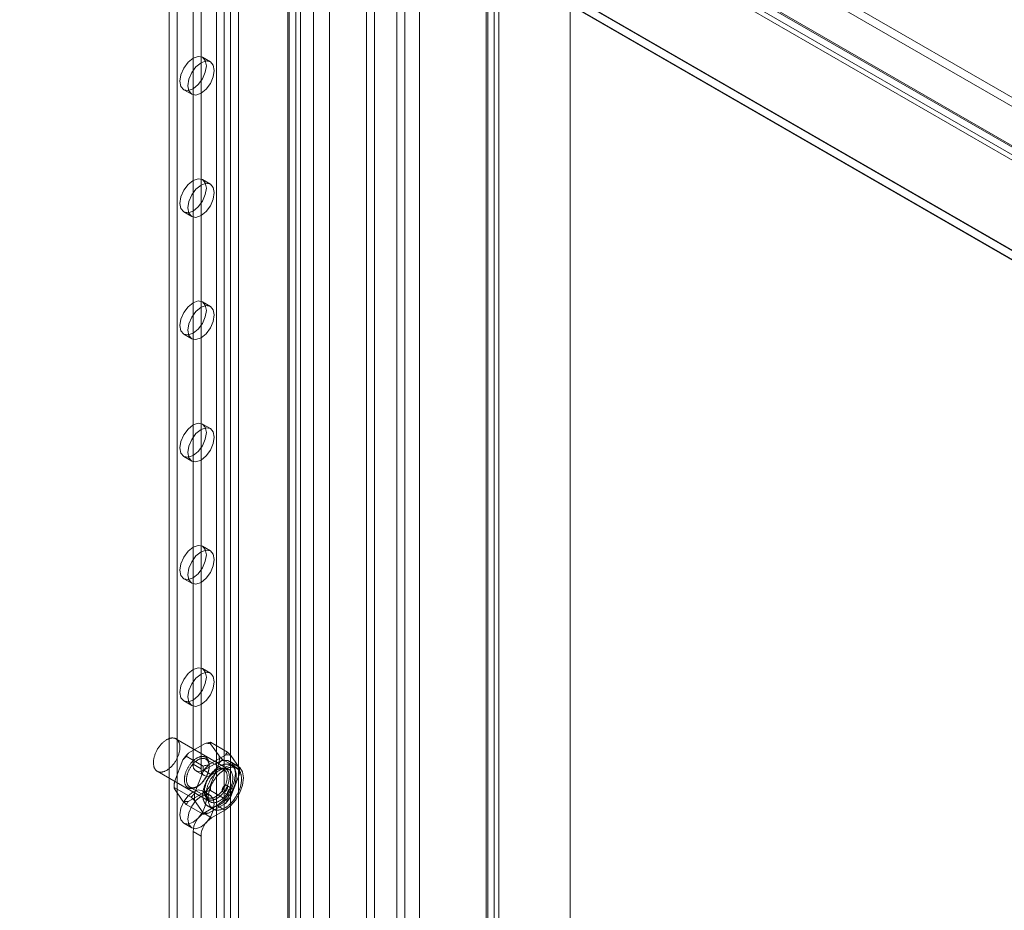
# Model space of a CAD drawing. Units: millimetres. Extents: x 63 to 8501, y 73 to 6058.
# Drawn here: x 7474 to 7649, y 2907 to 3066 of the extents above; entities that cross this region are included whole.
import ezdxf

# ---------------------------------------------------------------- set-up
doc = ezdxf.new("R2010")
doc.units = ezdxf.units.MM
doc.header["$LTSCALE"] = 5

msp = doc.modelspace()

# ---------------------------------------------------------------- linework, layer by layer
at = {"color": 7, "linetype": 'Continuous', "lineweight": 18}
for p, q in [((7571.74, 2663.94), (7571.74, 3967.14)), ((7571.74, 2660.68), (7571.74, 3967.14)), ((7556.8, 3958.79), (7556.8, 2661.25)), ((7558.22, 3959.6), (7558.22, 2662.06)), ((7556.8, 2661.14), (7556.8, 3957.59)), ((7557.04, 2661.19), (7557.04, 3958.19)), ((7558.22, 2660.32), (7558.22, 3956.77)), ((7559.04, 2661.19), (7559.04, 3958.19)), ((7544.87, 2708.85), (7544.87, 3953.26)), ((7544.87, 2707.22), (7544.87, 3951.62)), ((7535.44, 2683.27), (7535.44, 3946.18)), ((7536.86, 2684.08), (7536.86, 3947)), ((7526.02, 2697.96), (7526.02, 3942.37)), ((7528.84, 2697.96), (7528.84, 3942.37)), ((7508.72, 3913.06), (7508.72, 2682.81)), ((7512.68, 3913.06), (7512.68, 2682.81)), ((7510.13, 3912.24), (7510.13, 2681.99)), ((7511.26, 3912.24), (7511.26, 2681.99)), ((7500.33, 3906.04), (7500.33, 2680.14)), ((7521.45, 3906.37), (7521.45, 2676.11)), ((7521.45, 3905.71), (7521.45, 2675.46)), ((7521.68, 2675.78), (7521.68, 3906.04)), ((7522.86, 3907.18), (7522.86, 2676.93)), ((7523.68, 2675.78), (7523.68, 3906.04)), ((7501.74, 3905.22), (7501.74, 2679.32)), ((7522.86, 3904.9), (7522.86, 2674.64)), ((7504.57, 3628.69), (7504.57, 2933)), ((7505.98, 3627.87), (7505.98, 2932.18)), ((7016.49, 3417.72), (7890.34, 2913.26)), ((7016.49, 3416.09), (7890.34, 2911.63)), ((7008.89, 3413.24), (7882.25, 2909.07)), ((7008.98, 3413.46), (7881.83, 2909.58)), ((7882.9, 2908.96), (7009.05, 3413.42)), ((7007.56, 3412.65), (7880.42, 2908.76)), ((7007.89, 3411.51), (7881.25, 2907.33)), ((7882.9, 2907.33), (7009.05, 3411.79)), ((6983.43, 3409.59), (7926.24, 2865.32)), ((6983.47, 3409.46), (7923.18, 2866.98)), ((7923.41, 2865.32), (6983.43, 3407.96)), ((6983.43, 3407.85), (7923.22, 2865.32)), ((7540.87, 2818.4), (7540.87, 3286.55)), ((7542.28, 2819.22), (7542.28, 3287.37)), ((7507.65, 3058.09), (7506.24, 3058.91)), ((7502.9, 3053.13), (7504.32, 3052.32)), ((7507.65, 3036.32), (7506.24, 3037.13)), ((7502.9, 3031.36), (7504.32, 3030.54)), ((7507.65, 3014.54), (7506.24, 3015.36)), ((7502.9, 3009.58), (7504.32, 3008.77)), ((7507.65, 2992.77), (7506.24, 2993.58)), ((7502.9, 2987.81), (7504.32, 2986.99)), ((7507.65, 2970.99), (7506.24, 2971.81)), ((7502.9, 2966.04), (7504.32, 2965.22)), ((7507.65, 2949.22), (7506.24, 2950.03)), ((7502.9, 2944.26), (7504.32, 2943.44)), ((7510.95, 2932.07), (7501.52, 2937.52)), ((7503.72, 2934.96), (7506.74, 2936.7)), ((7507.66, 2936.9), (7510.68, 2935.16)), ((7507.7, 2936.61), (7509.21, 2934.47)), ((7503.36, 2934.42), (7506.38, 2932.68)), ((7507.31, 2932.89), (7510.32, 2934.63)), ((7511.28, 2934.54), (7512.79, 2932.4)), ((7501.25, 2929.87), (7502.76, 2933.76)), ((7504.57, 2933), (7505.98, 2932.18)), ((7506.46, 2931.91), (7508.81, 2933.27)), ((7510.06, 2932.05), (7506.85, 2933.9)), ((7507.45, 2932.59), (7507.45, 2932.81)), ((7509.21, 2933.18), (7507.7, 2929.3)), ((7507.87, 2931.09), (7510.23, 2932.45)), ((7508.81, 2933.27), (7510.23, 2932.45)), ((7509.81, 2933.85), (7512.83, 2932.1)), ((7512.56, 2932.68), (7511.15, 2933.5)), ((7512.33, 2932.28), (7511.38, 2932.82)), ((7498.19, 2931.74), (7507.62, 2926.3)), ((7504.83, 2927.8), (7506.34, 2931.69)), ((7505.12, 2931.78), (7506.54, 2930.96)), ((7507.87, 2931.09), (7506.46, 2931.91)), ((7508.81, 2932.02), (7508.62, 2931.91)), ((7512.79, 2931.11), (7511.28, 2927.23)), ((7512.83, 2931.78), (7512.83, 2932.1)), ((7501.21, 2929.21), (7501.21, 2928.88)), ((7501.21, 2928.88), (7504.23, 2927.14)), ((7503.99, 2928.93), (7507.19, 2927.08)), ((7505.23, 2928.97), (7505.42, 2929.08)), ((7511.5, 2928.67), (7510.56, 2929.22)), ((7502.76, 2926.44), (7501.25, 2928.59)), ((7506.74, 2928.1), (7503.72, 2926.36)), ((7507.65, 2927.44), (7506.24, 2928.26)), ((7506.6, 2928.4), (7506.6, 2928.18)), ((7507.66, 2928.3), (7510.68, 2926.56)), ((7509.89, 2928.06), (7510.84, 2927.52)), ((7503.36, 2925.82), (7506.38, 2924.08)), ((7506.34, 2924.37), (7504.83, 2926.52)), ((7508.81, 2925.65), (7506.46, 2924.29)), ((7507.18, 2925.55), (7508.13, 2925)), ((7510.32, 2926.03), (7507.31, 2924.29)), ((7508.81, 2925.65), (7510.23, 2924.83)), ((7506.46, 2924.29), (7507.87, 2923.47)), ((7510.23, 2924.83), (7507.87, 2923.47)), ((7502.9, 2922.49), (7504.32, 2921.67)), ((7505.98, 2920.2), (7504.57, 2921.02)), ((7504.57, 2921.02), (7504.57, 2702.19)), ((7505.98, 2920.2), (7505.98, 2701.37))]:
    msp.add_line(p, q, dxfattribs=at)
at = {"color": 7, "linetype": 'Continuous', "lineweight": 18, "flags": 128}
for points in [[(7504.57, 3058.74), (7505.47, 3059.06), (7506.24, 3058.91), (7506.75, 3058.32), (7506.93, 3057.38), (7506.75, 3056.24), (7506.24, 3055.06), (7505.47, 3054.03), (7504.57, 3053.3), (7503.67, 3052.98), (7502.9, 3053.13), (7502.39, 3053.72), (7502.21, 3054.66), (7502.39, 3055.8), (7502.9, 3056.98), (7503.67, 3058.01), (7504.57, 3058.74)], [(7505.98, 3057.93), (7506.89, 3058.24), (7507.65, 3058.09), (7508.16, 3057.5), (7508.34, 3056.56), (7508.16, 3055.42), (7507.65, 3054.24), (7506.89, 3053.21), (7505.98, 3052.48), (7505.08, 3052.17), (7504.32, 3052.32), (7503.81, 3052.9), (7503.63, 3053.84), (7503.81, 3054.99), (7504.32, 3056.17), (7505.08, 3057.2), (7505.98, 3057.93)], [(7504.57, 3036.97), (7505.47, 3037.28), (7506.24, 3037.13), (7506.75, 3036.54), (7506.93, 3035.61), (7506.75, 3034.46), (7506.24, 3033.28), (7505.47, 3032.25), (7504.57, 3031.52), (7503.67, 3031.21), (7502.9, 3031.36), (7502.39, 3031.95), (7502.21, 3032.88), (7502.39, 3034.03), (7502.9, 3035.21), (7503.67, 3036.24), (7504.57, 3036.97)], [(7505.98, 3036.15), (7506.89, 3036.46), (7507.65, 3036.32), (7508.16, 3035.73), (7508.34, 3034.79), (7508.16, 3033.64), (7507.65, 3032.47), (7506.89, 3031.44), (7505.98, 3030.71), (7505.08, 3030.39), (7504.32, 3030.54), (7503.81, 3031.13), (7503.63, 3032.07), (7503.81, 3033.21), (7504.32, 3034.39), (7505.08, 3035.42), (7505.98, 3036.15)], [(7504.57, 3015.19), (7505.47, 3015.51), (7506.24, 3015.36), (7506.75, 3014.77), (7506.93, 3013.83), (7506.75, 3012.69), (7506.24, 3011.51), (7505.47, 3010.48), (7504.57, 3009.75), (7503.67, 3009.44), (7502.9, 3009.58), (7502.39, 3010.17), (7502.21, 3011.11), (7502.39, 3012.26), (7502.9, 3013.43), (7503.67, 3014.47), (7504.57, 3015.19)], [(7505.98, 3014.38), (7506.89, 3014.69), (7507.65, 3014.54), (7508.16, 3013.95), (7508.34, 3013.02), (7508.16, 3011.87), (7507.65, 3010.69), (7506.89, 3009.66), (7505.98, 3008.93), (7505.08, 3008.62), (7504.32, 3008.77), (7503.81, 3009.36), (7503.63, 3010.29), (7503.81, 3011.44), (7504.32, 3012.62), (7505.08, 3013.65), (7505.98, 3014.38)], [(7504.57, 2993.42), (7505.47, 2993.73), (7506.24, 2993.58), (7506.75, 2993), (7506.93, 2992.06), (7506.75, 2990.91), (7506.24, 2989.73), (7505.47, 2988.7), (7504.57, 2987.97), (7503.67, 2987.66), (7502.9, 2987.81), (7502.39, 2988.4), (7502.21, 2989.34), (7502.39, 2990.48), (7502.9, 2991.66), (7503.67, 2992.69), (7504.57, 2993.42)], [(7505.98, 2992.6), (7506.89, 2992.92), (7507.65, 2992.77), (7508.16, 2992.18), (7508.34, 2991.24), (7508.16, 2990.1), (7507.65, 2988.92), (7506.89, 2987.89), (7505.98, 2987.16), (7505.08, 2986.84), (7504.32, 2986.99), (7503.81, 2987.58), (7503.63, 2988.52), (7503.81, 2989.66), (7504.32, 2990.84), (7505.08, 2991.87), (7505.98, 2992.6)], [(7504.57, 2971.64), (7505.47, 2971.96), (7506.24, 2971.81), (7506.75, 2971.22), (7506.93, 2970.28), (7506.75, 2969.14), (7506.24, 2967.96), (7505.47, 2966.93), (7504.57, 2966.2), (7503.67, 2965.89), (7502.9, 2966.04), (7502.39, 2966.62), (7502.21, 2967.56), (7502.39, 2968.71), (7502.9, 2969.88), (7503.67, 2970.92), (7504.57, 2971.64)], [(7505.98, 2970.83), (7506.89, 2971.14), (7507.65, 2970.99), (7508.16, 2970.4), (7508.34, 2969.47), (7508.16, 2968.32), (7507.65, 2967.14), (7506.89, 2966.11), (7505.98, 2965.38), (7505.08, 2965.07), (7504.32, 2965.22), (7503.81, 2965.81), (7503.63, 2966.75), (7503.81, 2967.89), (7504.32, 2969.07), (7505.08, 2970.1), (7505.98, 2970.83)], [(7504.57, 2949.87), (7505.47, 2950.18), (7506.24, 2950.03), (7506.75, 2949.45), (7506.93, 2948.51), (7506.75, 2947.36), (7506.24, 2946.19), (7505.47, 2945.15), (7504.57, 2944.43), (7503.67, 2944.11), (7502.9, 2944.26), (7502.39, 2944.85), (7502.21, 2945.79), (7502.39, 2946.93), (7502.9, 2948.11), (7503.67, 2949.14), (7504.57, 2949.87)], [(7505.98, 2949.05), (7506.89, 2949.37), (7507.65, 2949.22), (7508.16, 2948.63), (7508.34, 2947.69), (7508.16, 2946.55), (7507.65, 2945.37), (7506.89, 2944.34), (7505.98, 2943.61), (7505.08, 2943.3), (7504.32, 2943.44), (7503.81, 2944.03), (7503.63, 2944.97), (7503.81, 2946.12), (7504.32, 2947.29), (7505.08, 2948.33), (7505.98, 2949.05)], [(7501.79, 2937.3), (7501.85, 2937.23), (7501.9, 2937.16), (7501.95, 2937.09), (7501.99, 2937.01), (7502.03, 2936.93), (7502.07, 2936.84), (7502.1, 2936.75), (7502.13, 2936.65), (7502.16, 2936.55), (7502.18, 2936.45), (7502.19, 2936.34), (7502.2, 2936.23), (7502.21, 2936.12), (7502.21, 2936.01), (7502.21, 2935.89), (7502.21, 2935.77), (7502.2, 2935.65), (7502.18, 2935.53), (7502.16, 2935.4), (7502.14, 2935.28), (7502.11, 2935.15), (7502.08, 2935.02), (7502.05, 2934.89), (7502.01, 2934.76), (7501.96, 2934.63), (7501.92, 2934.5), (7501.87, 2934.37), (7501.81, 2934.24), (7501.75, 2934.11), (7501.69, 2933.98), (7501.63, 2933.86), (7501.56, 2933.73), (7501.49, 2933.61), (7501.42, 2933.49), (7501.34, 2933.37), (7501.26, 2933.25), (7501.18, 2933.14), (7501.09, 2933.02), (7501.01, 2932.92), (7500.92, 2932.81), (7500.83, 2932.71), (7500.73, 2932.61), (7500.64, 2932.51), (7500.54, 2932.42), (7500.45, 2932.33), (7500.35, 2932.25), (7500.25, 2932.17), (7500.15, 2932.1), (7500.05, 2932.03), (7499.95, 2931.96), (7499.85, 2931.9), (7499.75, 2931.85), (7499.65, 2931.8), (7499.55, 2931.75), (7499.45, 2931.71), (7499.35, 2931.68), (7499.25, 2931.65), (7499.15, 2931.62), (7499.06, 2931.61), (7498.96, 2931.59), (7498.87, 2931.59), (7498.78, 2931.59), (7498.69, 2931.59), (7498.61, 2931.6), (7498.52, 2931.61), (7498.44, 2931.64), (7498.36, 2931.66), (7498.28, 2931.69), (7498.21, 2931.73), (7498.14, 2931.77), (7498.07, 2931.82), (7498.01, 2931.87), (7497.95, 2931.93), (7497.89, 2931.99), (7497.84, 2932.06), (7497.79, 2932.13), (7497.74, 2932.21), (7497.7, 2932.29), (7497.66, 2932.38), (7497.62, 2932.46), (7497.59, 2932.56), (7497.57, 2932.66), (7497.55, 2932.76), (7497.53, 2932.86), (7497.51, 2932.97), (7497.51, 2933.08), (7497.5, 2933.19), (7497.5, 2933.31), (7497.5, 2933.43), (7497.51, 2933.55), (7497.52, 2933.67), (7497.54, 2933.79), (7497.56, 2933.92), (7497.59, 2934.05), (7497.61, 2934.17), (7497.65, 2934.3), (7497.68, 2934.43), (7497.73, 2934.56), (7497.77, 2934.69), (7497.82, 2934.82), (7497.87, 2934.95), (7497.93, 2935.08), (7497.99, 2935.21), (7498.05, 2935.34), (7498.12, 2935.46), (7498.19, 2935.59), (7498.26, 2935.71), (7498.34, 2935.83), (7498.41, 2935.95), (7498.49, 2936.06), (7498.58, 2936.18), (7498.66, 2936.29), (7498.75, 2936.4), (7498.84, 2936.5), (7498.93, 2936.6), (7499.03, 2936.7), (7499.12, 2936.79), (7499.22, 2936.88), (7499.32, 2936.97), (7499.41, 2937.05), (7499.51, 2937.12), (7499.61, 2937.2), (7499.71, 2937.26), (7499.81, 2937.33), (7499.92, 2937.38), (7500.02, 2937.44), (7500.12, 2937.48), (7500.22, 2937.53), (7500.32, 2937.56), (7500.41, 2937.6), (7500.51, 2937.62), (7500.61, 2937.64), (7500.7, 2937.66), (7500.8, 2937.67), (7500.89, 2937.67), (7500.98, 2937.67), (7501.06, 2937.66), (7501.15, 2937.65), (7501.23, 2937.63), (7501.31, 2937.61), (7501.39, 2937.58), (7501.47, 2937.55), (7501.54, 2937.51), (7501.61, 2937.46), (7501.67, 2937.41), (7501.74, 2937.36), (7501.79, 2937.3)], [(7507.45, 2932.81), (7507.44, 2932.91), (7507.44, 2933.01), (7507.43, 2933.11), (7507.42, 2933.2), (7507.4, 2933.29), (7507.38, 2933.38), (7507.36, 2933.47), (7507.33, 2933.55), (7507.3, 2933.63), (7507.27, 2933.71), (7507.23, 2933.78), (7507.19, 2933.85), (7507.15, 2933.92), (7507.1, 2933.98), (7507.05, 2934.04), (7507, 2934.09), (7506.94, 2934.14), (7506.88, 2934.19), (7506.82, 2934.23), (7506.76, 2934.26), (7506.69, 2934.29), (7506.62, 2934.32), (7506.55, 2934.34), (7506.48, 2934.36), (7506.4, 2934.37), (7506.32, 2934.38), (7506.25, 2934.39), (7506.17, 2934.39), (7506.08, 2934.38), (7506, 2934.37), (7505.91, 2934.35), (7505.83, 2934.34), (7505.74, 2934.31), (7505.65, 2934.28), (7505.57, 2934.25), (7505.48, 2934.21), (7505.39, 2934.17), (7505.3, 2934.12), (7505.21, 2934.07), (7505.12, 2934.02), (7505.03, 2933.96), (7504.94, 2933.89), (7504.85, 2933.83), (7504.76, 2933.76), (7504.67, 2933.68), (7504.59, 2933.6), (7504.5, 2933.52), (7504.42, 2933.44), (7504.34, 2933.35), (7504.25, 2933.26), (7504.17, 2933.17), (7504.1, 2933.07), (7504.02, 2932.97), (7503.95, 2932.87), (7503.87, 2932.77), (7503.8, 2932.66), (7503.74, 2932.55), (7503.67, 2932.44), (7503.61, 2932.33), (7503.55, 2932.22), (7503.49, 2932.11), (7503.44, 2932), (7503.39, 2931.88), (7503.34, 2931.77), (7503.29, 2931.65), (7503.25, 2931.53), (7503.21, 2931.42), (7503.18, 2931.3), (7503.14, 2931.19), (7503.12, 2931.07), (7503.09, 2930.96), (7503.07, 2930.84), (7503.05, 2930.73), (7503.04, 2930.62), (7503.03, 2930.51), (7503.02, 2930.41), (7503.02, 2930.3), (7503.02, 2930.2), (7503.02, 2930.09), (7503.03, 2930), (7503.04, 2929.9), (7503.05, 2929.8), (7503.07, 2929.71), (7503.09, 2929.63), (7503.12, 2929.54), (7503.14, 2929.46), (7503.18, 2929.38), (7503.21, 2929.31), (7503.25, 2929.23), (7503.29, 2929.17), (7503.34, 2929.1), (7503.39, 2929.04), (7503.44, 2928.99), (7503.49, 2928.94), (7503.55, 2928.89), (7503.61, 2928.85), (7503.67, 2928.81), (7503.74, 2928.77), (7503.8, 2928.75), (7503.87, 2928.72), (7503.95, 2928.7), (7504.02, 2928.68), (7504.1, 2928.67), (7504.17, 2928.67), (7504.25, 2928.67), (7504.34, 2928.67), (7504.42, 2928.68), (7504.5, 2928.69), (7504.59, 2928.71), (7504.67, 2928.73), (7504.76, 2928.76), (7504.85, 2928.79), (7504.94, 2928.82), (7505.03, 2928.86), (7505.12, 2928.91), (7505.21, 2928.96), (7505.3, 2929.01), (7505.39, 2929.06), (7505.48, 2929.13), (7505.57, 2929.19), (7505.65, 2929.26), (7505.74, 2929.33), (7505.83, 2929.41), (7505.91, 2929.49), (7506, 2929.57), (7506.08, 2929.66), (7506.17, 2929.75), (7506.25, 2929.84), (7506.32, 2929.93), (7506.4, 2930.03), (7506.48, 2930.13), (7506.55, 2930.23), (7506.62, 2930.34), (7506.69, 2930.45), (7506.76, 2930.55), (7506.82, 2930.66), (7506.88, 2930.77), (7506.94, 2930.89), (7507, 2931), (7507.05, 2931.11), (7507.1, 2931.23), (7507.15, 2931.35), (7507.19, 2931.46), (7507.23, 2931.58), (7507.27, 2931.69), (7507.3, 2931.81), (7507.33, 2931.92), (7507.36, 2932.04), (7507.38, 2932.15), (7507.4, 2932.26), (7507.42, 2932.38), (7507.43, 2932.49), (7507.44, 2932.59), (7507.44, 2932.7), (7507.45, 2932.81)], [(7507.45, 2932.59), (7507.44, 2932.49), (7507.44, 2932.39), (7507.43, 2932.28), (7507.42, 2932.18), (7507.4, 2932.07), (7507.38, 2931.96), (7507.36, 2931.86), (7507.33, 2931.75), (7507.3, 2931.64), (7507.27, 2931.53), (7507.23, 2931.42), (7507.19, 2931.31), (7507.15, 2931.2), (7507.1, 2931.09), (7507.05, 2930.98), (7507, 2930.87), (7506.95, 2930.76), (7506.89, 2930.66), (7506.83, 2930.55), (7506.77, 2930.45), (7506.7, 2930.35), (7506.63, 2930.25), (7506.56, 2930.15), (7506.49, 2930.05), (7506.42, 2929.96), (7506.34, 2929.87), (7506.27, 2929.78), (7506.19, 2929.7), (7506.11, 2929.62), (7506.03, 2929.54), (7505.95, 2929.46), (7505.86, 2929.39), (7505.78, 2929.32), (7505.7, 2929.26), (7505.61, 2929.2), (7505.53, 2929.14), (7505.44, 2929.09), (7505.35, 2929.04), (7505.27, 2929), (7505.18, 2928.96), (7505.1, 2928.92), (7505.02, 2928.89), (7504.93, 2928.86), (7504.85, 2928.84), (7504.77, 2928.83), (7504.69, 2928.81), (7504.61, 2928.8), (7504.53, 2928.8), (7504.45, 2928.8), (7504.38, 2928.81), (7504.31, 2928.82), (7504.24, 2928.83), (7504.17, 2928.85), (7504.1, 2928.88), (7504.04, 2928.91), (7503.98, 2928.94), (7503.92, 2928.98), (7503.86, 2929.02), (7503.81, 2929.07), (7503.76, 2929.12), (7503.71, 2929.17), (7503.67, 2929.23), (7503.63, 2929.29), (7503.59, 2929.36), (7503.55, 2929.43), (7503.52, 2929.5), (7503.49, 2929.58), (7503.47, 2929.66), (7503.45, 2929.74), (7503.43, 2929.83), (7503.41, 2929.92), (7503.4, 2930.01), (7503.4, 2930.1), (7503.39, 2930.2), (7503.39, 2930.3), (7503.4, 2930.4), (7503.4, 2930.5), (7503.41, 2930.6), (7503.43, 2930.71), (7503.45, 2930.82), (7503.47, 2930.92), (7503.49, 2931.03), (7503.52, 2931.14), (7503.55, 2931.25), (7503.59, 2931.36), (7503.63, 2931.47), (7503.67, 2931.58), (7503.71, 2931.69), (7503.76, 2931.8), (7503.81, 2931.91), (7503.86, 2932.02), (7503.92, 2932.13), (7503.98, 2932.23), (7504.04, 2932.34), (7504.1, 2932.44), (7504.17, 2932.54), (7504.24, 2932.64), (7504.31, 2932.73), (7504.38, 2932.83), (7504.45, 2932.92), (7504.53, 2933.01), (7504.61, 2933.1), (7504.69, 2933.18), (7504.77, 2933.26), (7504.85, 2933.34), (7504.93, 2933.41), (7505.02, 2933.48), (7505.1, 2933.54), (7505.18, 2933.61), (7505.27, 2933.67), (7505.35, 2933.72), (7505.44, 2933.77), (7505.53, 2933.82), (7505.61, 2933.86), (7505.7, 2933.9), (7505.78, 2933.93), (7505.86, 2933.96), (7505.95, 2933.98), (7506.03, 2934), (7506.11, 2934.02), (7506.19, 2934.03), (7506.27, 2934.03), (7506.34, 2934.03), (7506.42, 2934.03), (7506.49, 2934.02), (7506.56, 2934.01), (7506.63, 2933.99), (7506.7, 2933.97), (7506.77, 2933.94), (7506.83, 2933.91), (7506.89, 2933.88), (7506.95, 2933.84), (7507, 2933.79), (7507.05, 2933.75), (7507.1, 2933.69), (7507.15, 2933.64), (7507.19, 2933.58), (7507.23, 2933.51), (7507.27, 2933.44), (7507.3, 2933.37), (7507.33, 2933.3), (7507.36, 2933.22), (7507.38, 2933.14), (7507.4, 2933.05), (7507.42, 2932.96), (7507.43, 2932.87), (7507.44, 2932.78), (7507.44, 2932.69), (7507.45, 2932.59)], [(7511.73, 2932.55), (7511.79, 2932.48), (7511.85, 2932.4), (7511.9, 2932.32), (7511.95, 2932.23), (7512, 2932.14), (7512.04, 2932.05), (7512.08, 2931.95), (7512.12, 2931.84), (7512.15, 2931.74), (7512.18, 2931.63), (7512.2, 2931.51), (7512.22, 2931.4), (7512.24, 2931.28), (7512.25, 2931.15), (7512.25, 2931.03), (7512.25, 2930.9), (7512.25, 2930.77), (7512.25, 2930.64), (7512.23, 2930.5), (7512.22, 2930.36), (7512.2, 2930.22), (7512.18, 2930.08), (7512.15, 2929.94), (7512.12, 2929.8), (7512.08, 2929.66), (7512.04, 2929.51), (7512, 2929.37), (7511.95, 2929.22), (7511.9, 2929.08), (7511.85, 2928.93), (7511.79, 2928.79), (7511.73, 2928.64), (7511.66, 2928.5), (7511.59, 2928.36), (7511.52, 2928.22), (7511.44, 2928.08), (7511.36, 2927.94), (7511.28, 2927.8), (7511.2, 2927.67), (7511.11, 2927.54), (7511.02, 2927.41), (7510.93, 2927.28), (7510.83, 2927.15), (7510.74, 2927.03), (7510.64, 2926.91), (7510.54, 2926.8), (7510.43, 2926.69), (7510.33, 2926.58), (7510.22, 2926.47), (7510.12, 2926.37), (7510.01, 2926.28), (7509.9, 2926.18), (7509.79, 2926.1), (7509.68, 2926.01), (7509.56, 2925.93), (7509.45, 2925.86), (7509.34, 2925.79), (7509.23, 2925.72), (7509.11, 2925.66), (7509, 2925.61), (7508.89, 2925.56), (7508.78, 2925.52), (7508.67, 2925.48), (7508.56, 2925.44), (7508.45, 2925.41), (7508.34, 2925.39), (7508.24, 2925.37), (7508.13, 2925.36), (7508.03, 2925.35), (7507.93, 2925.35), (7507.83, 2925.36), (7507.73, 2925.37), (7507.64, 2925.38), (7507.55, 2925.4), (7507.46, 2925.43), (7507.37, 2925.46), (7507.29, 2925.5), (7507.2, 2925.54), (7507.12, 2925.58), (7507.05, 2925.64), (7506.98, 2925.69), (7506.91, 2925.76), (7506.84, 2925.82), (7506.78, 2925.9), (7506.72, 2925.97), (7506.67, 2926.06), (7506.62, 2926.14), (7506.57, 2926.23), (7506.52, 2926.33), (7506.48, 2926.43), (7506.45, 2926.53), (7506.42, 2926.63), (7506.39, 2926.74), (7506.37, 2926.86), (7506.35, 2926.97), (7506.33, 2927.09), (7506.32, 2927.22), (7506.32, 2927.34), (7506.31, 2927.47), (7506.32, 2927.6), (7506.32, 2927.74), (7506.33, 2927.87), (7506.35, 2928.01), (7506.37, 2928.15), (7506.39, 2928.29), (7506.42, 2928.43), (7506.45, 2928.57), (7506.49, 2928.72), (7506.52, 2928.86), (7506.57, 2929.01), (7506.62, 2929.15), (7506.67, 2929.3), (7506.72, 2929.44), (7506.78, 2929.59), (7506.84, 2929.73), (7506.91, 2929.87), (7506.98, 2930.02), (7507.05, 2930.16), (7507.13, 2930.3), (7507.2, 2930.43), (7507.29, 2930.57), (7507.37, 2930.7), (7507.46, 2930.84), (7507.55, 2930.97), (7507.64, 2931.09), (7507.74, 2931.22), (7507.83, 2931.34), (7507.93, 2931.46), (7508.03, 2931.57), (7508.14, 2931.69), (7508.24, 2931.79), (7508.35, 2931.9), (7508.45, 2932), (7508.56, 2932.1), (7508.67, 2932.19), (7508.78, 2932.28), (7508.89, 2932.36), (7509, 2932.44), (7509.12, 2932.51), (7509.23, 2932.58), (7509.34, 2932.65), (7509.45, 2932.71), (7509.57, 2932.76), (7509.68, 2932.81), (7509.79, 2932.86), (7509.9, 2932.9), (7510.01, 2932.93), (7510.12, 2932.96), (7510.22, 2932.98), (7510.33, 2933), (7510.43, 2933.01), (7510.54, 2933.02), (7510.64, 2933.02), (7510.74, 2933.02), (7510.83, 2933.01), (7510.93, 2932.99), (7511.02, 2932.97), (7511.11, 2932.94), (7511.2, 2932.91), (7511.28, 2932.88), (7511.36, 2932.83), (7511.44, 2932.79), (7511.52, 2932.73), (7511.59, 2932.68), (7511.66, 2932.61), (7511.73, 2932.55)], [(7511.03, 2930.74), (7511.03, 2930.63), (7511.02, 2930.53), (7511.01, 2930.42), (7511, 2930.31), (7510.98, 2930.2), (7510.96, 2930.08), (7510.94, 2929.97), (7510.91, 2929.86), (7510.88, 2929.74), (7510.85, 2929.62), (7510.81, 2929.51), (7510.77, 2929.39), (7510.73, 2929.28), (7510.68, 2929.16), (7510.63, 2929.05), (7510.58, 2928.93), (7510.52, 2928.82), (7510.46, 2928.71), (7510.4, 2928.59), (7510.34, 2928.48), (7510.27, 2928.38), (7510.2, 2928.27), (7510.13, 2928.17), (7510.06, 2928.06), (7509.98, 2927.96), (7509.91, 2927.87), (7509.83, 2927.77), (7509.75, 2927.68), (7509.67, 2927.59), (7509.58, 2927.5), (7509.5, 2927.42), (7509.41, 2927.34), (7509.32, 2927.26), (7509.24, 2927.19), (7509.15, 2927.12), (7509.06, 2927.06), (7508.97, 2927), (7508.88, 2926.94), (7508.79, 2926.89), (7508.7, 2926.84), (7508.61, 2926.79), (7508.52, 2926.75), (7508.43, 2926.72), (7508.34, 2926.69), (7508.26, 2926.66), (7508.17, 2926.64), (7508.09, 2926.62), (7508, 2926.61), (7507.92, 2926.6), (7507.84, 2926.6), (7507.76, 2926.6), (7507.68, 2926.61), (7507.6, 2926.62), (7507.53, 2926.63), (7507.46, 2926.65), (7507.39, 2926.68), (7507.32, 2926.71), (7507.25, 2926.74), (7507.19, 2926.78), (7507.13, 2926.82), (7507.07, 2926.87), (7507.02, 2926.92), (7506.97, 2926.98), (7506.92, 2927.03), (7506.88, 2927.1), (7506.83, 2927.17), (7506.79, 2927.24), (7506.76, 2927.31), (7506.73, 2927.39), (7506.7, 2927.47), (7506.67, 2927.56), (7506.65, 2927.65), (7506.63, 2927.74), (7506.62, 2927.83), (7506.61, 2927.93), (7506.6, 2928.03), (7506.6, 2928.13), (7506.6, 2928.23), (7506.6, 2928.34), (7506.61, 2928.44), (7506.62, 2928.55), (7506.63, 2928.66), (7506.65, 2928.78), (7506.67, 2928.89), (7506.7, 2929), (7506.73, 2929.12), (7506.76, 2929.23), (7506.79, 2929.35), (7506.83, 2929.47), (7506.88, 2929.58), (7506.92, 2929.7), (7506.97, 2929.81), (7507.02, 2929.93), (7507.07, 2930.04), (7507.13, 2930.15), (7507.19, 2930.27), (7507.25, 2930.38), (7507.32, 2930.49), (7507.39, 2930.59), (7507.46, 2930.7), (7507.53, 2930.8), (7507.6, 2930.9), (7507.68, 2931), (7507.76, 2931.1), (7507.84, 2931.19), (7507.92, 2931.28), (7508, 2931.37), (7508.09, 2931.46), (7508.17, 2931.54), (7508.26, 2931.61), (7508.34, 2931.69), (7508.43, 2931.76), (7508.52, 2931.83), (7508.61, 2931.89), (7508.7, 2931.95), (7508.79, 2932), (7508.88, 2932.05), (7508.97, 2932.1), (7509.06, 2932.14), (7509.15, 2932.18), (7509.24, 2932.21), (7509.32, 2932.24), (7509.41, 2932.27), (7509.5, 2932.29), (7509.58, 2932.3), (7509.67, 2932.31), (7509.75, 2932.32), (7509.83, 2932.32), (7509.91, 2932.31), (7509.98, 2932.31), (7510.06, 2932.29), (7510.13, 2932.27), (7510.2, 2932.25), (7510.27, 2932.23), (7510.34, 2932.19), (7510.4, 2932.16), (7510.46, 2932.12), (7510.52, 2932.07), (7510.58, 2932.02), (7510.63, 2931.97), (7510.68, 2931.91), (7510.73, 2931.85), (7510.77, 2931.78), (7510.81, 2931.72), (7510.85, 2931.64), (7510.88, 2931.57), (7510.91, 2931.49), (7510.94, 2931.4), (7510.96, 2931.32), (7510.98, 2931.23), (7511, 2931.13), (7511.01, 2931.04), (7511.02, 2930.94), (7511.03, 2930.84), (7511.03, 2930.74)], [(7512.67, 2932), (7512.73, 2931.93), (7512.79, 2931.85), (7512.84, 2931.77), (7512.9, 2931.69), (7512.94, 2931.6), (7512.99, 2931.5), (7513.03, 2931.4), (7513.06, 2931.3), (7513.09, 2931.19), (7513.12, 2931.08), (7513.14, 2930.97), (7513.16, 2930.85), (7513.18, 2930.73), (7513.19, 2930.61), (7513.19, 2930.48), (7513.2, 2930.36), (7513.19, 2930.22), (7513.19, 2930.09), (7513.18, 2929.96), (7513.16, 2929.82), (7513.14, 2929.68), (7513.12, 2929.54), (7513.09, 2929.4), (7513.06, 2929.25), (7513.03, 2929.11), (7512.99, 2928.97), (7512.94, 2928.82), (7512.9, 2928.68), (7512.84, 2928.53), (7512.79, 2928.39), (7512.73, 2928.24), (7512.67, 2928.1), (7512.6, 2927.95), (7512.53, 2927.81), (7512.46, 2927.67), (7512.39, 2927.53), (7512.31, 2927.39), (7512.22, 2927.26), (7512.14, 2927.12), (7512.05, 2926.99), (7511.96, 2926.86), (7511.87, 2926.73), (7511.78, 2926.61), (7511.68, 2926.49), (7511.58, 2926.37), (7511.48, 2926.25), (7511.38, 2926.14), (7511.27, 2926.03), (7511.17, 2925.93), (7511.06, 2925.83), (7510.95, 2925.73), (7510.84, 2925.64), (7510.73, 2925.55), (7510.62, 2925.47), (7510.51, 2925.39), (7510.39, 2925.31), (7510.28, 2925.24), (7510.17, 2925.18), (7510.06, 2925.12), (7509.95, 2925.07), (7509.83, 2925.02), (7509.72, 2924.97), (7509.61, 2924.93), (7509.5, 2924.9), (7509.39, 2924.87), (7509.29, 2924.85), (7509.18, 2924.83), (7509.08, 2924.82), (7508.97, 2924.81), (7508.87, 2924.81), (7508.77, 2924.81), (7508.68, 2924.82), (7508.58, 2924.84), (7508.49, 2924.86), (7508.4, 2924.88), (7508.31, 2924.91), (7508.23, 2924.95), (7508.15, 2924.99), (7508.07, 2925.04), (7507.99, 2925.09), (7507.92, 2925.15), (7507.85, 2925.21), (7507.78, 2925.28), (7507.72, 2925.35), (7507.66, 2925.43), (7507.61, 2925.51), (7507.56, 2925.6), (7507.51, 2925.69), (7507.47, 2925.78), (7507.43, 2925.88), (7507.39, 2925.98), (7507.36, 2926.09), (7507.33, 2926.2), (7507.31, 2926.31), (7507.29, 2926.43), (7507.28, 2926.55), (7507.27, 2926.67), (7507.26, 2926.8), (7507.26, 2926.93), (7507.26, 2927.06), (7507.27, 2927.19), (7507.28, 2927.33), (7507.29, 2927.47), (7507.31, 2927.6), (7507.33, 2927.74), (7507.36, 2927.89), (7507.39, 2928.03), (7507.43, 2928.17), (7507.47, 2928.32), (7507.51, 2928.46), (7507.56, 2928.61), (7507.61, 2928.75), (7507.66, 2928.9), (7507.72, 2929.04), (7507.79, 2929.19), (7507.85, 2929.33), (7507.92, 2929.47), (7507.99, 2929.61), (7508.07, 2929.75), (7508.15, 2929.89), (7508.23, 2930.03), (7508.31, 2930.16), (7508.4, 2930.29), (7508.49, 2930.42), (7508.58, 2930.55), (7508.68, 2930.67), (7508.78, 2930.8), (7508.87, 2930.91), (7508.98, 2931.03), (7509.08, 2931.14), (7509.18, 2931.25), (7509.29, 2931.35), (7509.4, 2931.45), (7509.5, 2931.55), (7509.61, 2931.64), (7509.72, 2931.73), (7509.84, 2931.82), (7509.95, 2931.89), (7510.06, 2931.97), (7510.17, 2932.04), (7510.28, 2932.1), (7510.4, 2932.16), (7510.51, 2932.22), (7510.62, 2932.27), (7510.73, 2932.31), (7510.84, 2932.35), (7510.95, 2932.39), (7511.06, 2932.41), (7511.17, 2932.44), (7511.27, 2932.46), (7511.38, 2932.47), (7511.48, 2932.47), (7511.58, 2932.48), (7511.68, 2932.47), (7511.78, 2932.46), (7511.87, 2932.45), (7511.96, 2932.43), (7512.05, 2932.4), (7512.14, 2932.37), (7512.23, 2932.33), (7512.31, 2932.29), (7512.39, 2932.24), (7512.46, 2932.19), (7512.53, 2932.13), (7512.6, 2932.07), (7512.67, 2932)], [(7508.81, 2933.27), (7509.83, 2933.67), (7510.75, 2933.66), (7511.48, 2933.24), (7511.95, 2932.45), (7512.11, 2931.36), (7511.95, 2930.09), (7511.48, 2928.76), (7510.75, 2927.5), (7509.83, 2926.42), (7508.81, 2925.65)], [(7510.23, 2932.45), (7511.25, 2932.85), (7512.17, 2932.84), (7512.9, 2932.42), (7513.37, 2931.63), (7513.53, 2930.55), (7513.37, 2929.28), (7512.9, 2927.94), (7512.17, 2926.68), (7511.25, 2925.61), (7510.23, 2924.83)], [(7510.65, 2930.74), (7510.65, 2930.83), (7510.64, 2930.93), (7510.64, 2931.02), (7510.62, 2931.11), (7510.61, 2931.2), (7510.59, 2931.29), (7510.56, 2931.37), (7510.54, 2931.45), (7510.51, 2931.52), (7510.47, 2931.59), (7510.44, 2931.66), (7510.4, 2931.73), (7510.35, 2931.79), (7510.31, 2931.84), (7510.26, 2931.89), (7510.21, 2931.94), (7510.15, 2931.99), (7510.09, 2932.03), (7510.03, 2932.06), (7509.97, 2932.09), (7509.91, 2932.12), (7509.84, 2932.14), (7509.77, 2932.16), (7509.7, 2932.17), (7509.63, 2932.18), (7509.55, 2932.18), (7509.47, 2932.18), (7509.4, 2932.18), (7509.32, 2932.17), (7509.23, 2932.15), (7509.15, 2932.13), (7509.07, 2932.11), (7508.99, 2932.08), (7508.9, 2932.05), (7508.82, 2932.01), (7508.73, 2931.97), (7508.65, 2931.92), (7508.56, 2931.87), (7508.47, 2931.82), (7508.39, 2931.76), (7508.31, 2931.69), (7508.22, 2931.63), (7508.14, 2931.56), (7508.06, 2931.48), (7507.97, 2931.41), (7507.89, 2931.33), (7507.81, 2931.24), (7507.74, 2931.16), (7507.66, 2931.07), (7507.59, 2930.98), (7507.51, 2930.88), (7507.44, 2930.79), (7507.37, 2930.69), (7507.31, 2930.59), (7507.24, 2930.49), (7507.18, 2930.38), (7507.12, 2930.28), (7507.07, 2930.17), (7507.02, 2930.06), (7506.96, 2929.95), (7506.92, 2929.84), (7506.87, 2929.73), (7506.83, 2929.62), (7506.79, 2929.51), (7506.76, 2929.4), (7506.73, 2929.29), (7506.7, 2929.18), (7506.67, 2929.07), (7506.65, 2928.97), (7506.63, 2928.86), (7506.62, 2928.75), (7506.61, 2928.65), (7506.6, 2928.55), (7506.6, 2928.45), (7506.6, 2928.35), (7506.6, 2928.25), (7506.61, 2928.16), (7506.62, 2928.07), (7506.63, 2927.98), (7506.65, 2927.89), (7506.67, 2927.81), (7506.7, 2927.73), (7506.73, 2927.65), (7506.76, 2927.58), (7506.79, 2927.51), (7506.83, 2927.44), (7506.87, 2927.38), (7506.92, 2927.32), (7506.96, 2927.27), (7507.02, 2927.21), (7507.07, 2927.17), (7507.12, 2927.13), (7507.18, 2927.09), (7507.24, 2927.06), (7507.31, 2927.03), (7507.37, 2927), (7507.44, 2926.98), (7507.51, 2926.97), (7507.59, 2926.96), (7507.66, 2926.95), (7507.74, 2926.95), (7507.81, 2926.95), (7507.89, 2926.96), (7507.97, 2926.97), (7508.06, 2926.99), (7508.14, 2927.01), (7508.22, 2927.04), (7508.31, 2927.07), (7508.39, 2927.11), (7508.47, 2927.15), (7508.56, 2927.19), (7508.65, 2927.24), (7508.73, 2927.29), (7508.82, 2927.35), (7508.9, 2927.41), (7508.99, 2927.47), (7509.07, 2927.54), (7509.15, 2927.61), (7509.23, 2927.69), (7509.32, 2927.77), (7509.4, 2927.85), (7509.47, 2927.93), (7509.55, 2928.02), (7509.63, 2928.11), (7509.7, 2928.2), (7509.77, 2928.3), (7509.84, 2928.4), (7509.91, 2928.5), (7509.97, 2928.6), (7510.03, 2928.7), (7510.09, 2928.8), (7510.15, 2928.91), (7510.21, 2929.02), (7510.26, 2929.13), (7510.31, 2929.24), (7510.35, 2929.35), (7510.4, 2929.46), (7510.44, 2929.57), (7510.47, 2929.68), (7510.51, 2929.79), (7510.54, 2929.9), (7510.56, 2930.01), (7510.59, 2930.11), (7510.61, 2930.22), (7510.62, 2930.33), (7510.64, 2930.43), (7510.64, 2930.54), (7510.65, 2930.64), (7510.65, 2930.74)], [(7511.22, 2931.85), (7511.28, 2931.79), (7511.33, 2931.72), (7511.38, 2931.64), (7511.42, 2931.57), (7511.46, 2931.48), (7511.5, 2931.4), (7511.53, 2931.3), (7511.56, 2931.21), (7511.58, 2931.11), (7511.6, 2931.01), (7511.62, 2930.9), (7511.63, 2930.79), (7511.64, 2930.68), (7511.64, 2930.57), (7511.64, 2930.45), (7511.63, 2930.33), (7511.62, 2930.21), (7511.61, 2930.08), (7511.59, 2929.96), (7511.57, 2929.83), (7511.54, 2929.7), (7511.51, 2929.58), (7511.48, 2929.45), (7511.44, 2929.32), (7511.39, 2929.19), (7511.35, 2929.06), (7511.3, 2928.93), (7511.24, 2928.8), (7511.18, 2928.67), (7511.12, 2928.54), (7511.06, 2928.42), (7510.99, 2928.29), (7510.92, 2928.17), (7510.84, 2928.05), (7510.77, 2927.93), (7510.69, 2927.81), (7510.6, 2927.69), (7510.52, 2927.58), (7510.43, 2927.47), (7510.34, 2927.37), (7510.25, 2927.26), (7510.16, 2927.17), (7510.07, 2927.07), (7509.97, 2926.98), (7509.87, 2926.89), (7509.78, 2926.81), (7509.68, 2926.73), (7509.58, 2926.65), (7509.48, 2926.58), (7509.38, 2926.52), (7509.28, 2926.46), (7509.17, 2926.4), (7509.07, 2926.35), (7508.97, 2926.31), (7508.87, 2926.27), (7508.78, 2926.23), (7508.68, 2926.21), (7508.58, 2926.18), (7508.49, 2926.16), (7508.39, 2926.15), (7508.3, 2926.14), (7508.21, 2926.14), (7508.12, 2926.15), (7508.03, 2926.16), (7507.95, 2926.17), (7507.87, 2926.19), (7507.79, 2926.22), (7507.71, 2926.25), (7507.64, 2926.29), (7507.57, 2926.33), (7507.5, 2926.38), (7507.44, 2926.43), (7507.38, 2926.49), (7507.32, 2926.55), (7507.26, 2926.62), (7507.21, 2926.69), (7507.17, 2926.77), (7507.13, 2926.85), (7507.09, 2926.93), (7507.05, 2927.02), (7507.02, 2927.12), (7507, 2927.21), (7506.97, 2927.31), (7506.96, 2927.42), (7506.94, 2927.53), (7506.93, 2927.64), (7506.93, 2927.75), (7506.93, 2927.86), (7506.93, 2927.98), (7506.94, 2928.1), (7506.95, 2928.23), (7506.97, 2928.35), (7506.99, 2928.48), (7507.01, 2928.6), (7507.04, 2928.73), (7507.08, 2928.86), (7507.11, 2928.99), (7507.15, 2929.12), (7507.2, 2929.25), (7507.25, 2929.38), (7507.3, 2929.51), (7507.36, 2929.64), (7507.42, 2929.77), (7507.48, 2929.89), (7507.55, 2930.02), (7507.61, 2930.14), (7507.69, 2930.27), (7507.76, 2930.39), (7507.84, 2930.51), (7507.92, 2930.62), (7508.01, 2930.73), (7508.09, 2930.85), (7508.18, 2930.95), (7508.27, 2931.06), (7508.36, 2931.16), (7508.45, 2931.25), (7508.55, 2931.35), (7508.65, 2931.44), (7508.74, 2931.52), (7508.84, 2931.6), (7508.94, 2931.68), (7509.04, 2931.75), (7509.14, 2931.82), (7509.24, 2931.88), (7509.34, 2931.94), (7509.44, 2931.99), (7509.54, 2932.04), (7509.64, 2932.08), (7509.74, 2932.12), (7509.84, 2932.15), (7509.94, 2932.18), (7510.04, 2932.2), (7510.13, 2932.21), (7510.22, 2932.22), (7510.31, 2932.23), (7510.4, 2932.23), (7510.49, 2932.22), (7510.58, 2932.21), (7510.66, 2932.19), (7510.74, 2932.17), (7510.82, 2932.14), (7510.89, 2932.1), (7510.97, 2932.06), (7511.04, 2932.02), (7511.1, 2931.97), (7511.16, 2931.91), (7511.22, 2931.85)], [(7510.61, 2929.18), (7510.59, 2929.2), (7510.56, 2929.22), (7510.52, 2929.24), (7510.49, 2929.25), (7510.45, 2929.25), (7510.41, 2929.25), (7510.37, 2929.24), (7510.32, 2929.23), (7510.28, 2929.21), (7510.23, 2929.19), (7510.19, 2929.16), (7510.14, 2929.13), (7510.1, 2929.09), (7510.06, 2929.05), (7510.02, 2929.01), (7509.98, 2928.96), (7509.94, 2928.91), (7509.91, 2928.86), (7509.87, 2928.8), (7509.85, 2928.74), (7509.82, 2928.69), (7509.8, 2928.63), (7509.78, 2928.57), (7509.77, 2928.51), (7509.76, 2928.46), (7509.76, 2928.4), (7509.76, 2928.35), (7509.76, 2928.3), (7509.77, 2928.26), (7509.78, 2928.21), (7509.8, 2928.17), (7509.82, 2928.14), (7509.84, 2928.11), (7509.87, 2928.08), (7509.9, 2928.06), (7509.93, 2928.05), (7509.97, 2928.04), (7510.01, 2928.03), (7510.05, 2928.03), (7510.09, 2928.04), (7510.13, 2928.05), (7510.18, 2928.07), (7510.22, 2928.09), (7510.27, 2928.12), (7510.31, 2928.15), (7510.35, 2928.19), (7510.4, 2928.23), (7510.44, 2928.28), (7510.48, 2928.32), (7510.51, 2928.37), (7510.55, 2928.43), (7510.58, 2928.48), (7510.61, 2928.54), (7510.63, 2928.6), (7510.65, 2928.65), (7510.67, 2928.71), (7510.68, 2928.77), (7510.69, 2928.83), (7510.7, 2928.88), (7510.7, 2928.93), (7510.69, 2928.98), (7510.69, 2929.03), (7510.67, 2929.07), (7510.66, 2929.11), (7510.64, 2929.15), (7510.61, 2929.18)], [(7504.57, 2928.1), (7505.47, 2928.41), (7506.24, 2928.26), (7506.75, 2927.67), (7506.93, 2926.73), (7506.75, 2925.59), (7506.24, 2924.41), (7505.47, 2923.38), (7504.57, 2922.65), (7503.67, 2922.34), (7502.9, 2922.49), (7502.39, 2923.07), (7502.21, 2924.01), (7502.39, 2925.16), (7502.9, 2926.34), (7503.67, 2927.37), (7504.57, 2928.1)], [(7505.98, 2927.28), (7506.89, 2927.59), (7507.65, 2927.44), (7508.16, 2926.86), (7508.34, 2925.92), (7508.16, 2924.77), (7507.65, 2923.59), (7506.89, 2922.56), (7505.98, 2921.84), (7505.08, 2921.52), (7504.32, 2921.67), (7503.81, 2922.26), (7503.63, 2923.2), (7503.81, 2924.34), (7504.32, 2925.52), (7505.08, 2926.55), (7505.98, 2927.28)], [(7510.78, 2927.56), (7510.81, 2927.54), (7510.84, 2927.52), (7510.87, 2927.5), (7510.91, 2927.49), (7510.95, 2927.49), (7510.99, 2927.49), (7511.03, 2927.5), (7511.07, 2927.51), (7511.12, 2927.53), (7511.16, 2927.55), (7511.21, 2927.58), (7511.25, 2927.61), (7511.3, 2927.65), (7511.34, 2927.69), (7511.38, 2927.73), (7511.42, 2927.78), (7511.46, 2927.83), (7511.49, 2927.88), (7511.52, 2927.94), (7511.55, 2928), (7511.57, 2928.05), (7511.6, 2928.11), (7511.61, 2928.17), (7511.63, 2928.23), (7511.64, 2928.28), (7511.64, 2928.34), (7511.64, 2928.39), (7511.64, 2928.44), (7511.63, 2928.48), (7511.62, 2928.53), (7511.6, 2928.57), (7511.58, 2928.6), (7511.56, 2928.63), (7511.53, 2928.66), (7511.5, 2928.68), (7511.47, 2928.69), (7511.43, 2928.7), (7511.39, 2928.71), (7511.35, 2928.7), (7511.31, 2928.7), (7511.27, 2928.69), (7511.22, 2928.67), (7511.18, 2928.65), (7511.13, 2928.62), (7511.09, 2928.59), (7511.04, 2928.55), (7511, 2928.51), (7510.96, 2928.46), (7510.92, 2928.42), (7510.88, 2928.36), (7510.85, 2928.31), (7510.82, 2928.26), (7510.79, 2928.2), (7510.76, 2928.14), (7510.74, 2928.08), (7510.73, 2928.03), (7510.71, 2927.97), (7510.7, 2927.91), (7510.7, 2927.86), (7510.7, 2927.81), (7510.7, 2927.76), (7510.71, 2927.71), (7510.72, 2927.67), (7510.74, 2927.63), (7510.76, 2927.59), (7510.78, 2927.56)]]:
    msp.add_lwpolyline(points, dxfattribs=at)
at = {"color": 7, "linetype": 'Continuous', "lineweight": 18}
for centre, radius, start, end in [((7507.02, 2934.41), 2.31, 72.7746, 97.0063), ((7510.36, 2928.64), 9.16, 136.3832, 146.0276), ((7503.92, 2933.82), 5.33, 353.0678, 6.9322), ((7510.6, 2932.34), 2.31, 72.7746, 97.0063), ((7505.72, 2932.81), 1.16, 170.786, 309.2033), ((7513.94, 2926.57), 9.16, 136.3832, 146.0276), ((7507.5, 2931.75), 5.33, 353.0678, 6.9322), ((7507.13, 2931.99), 1.16, 170.786, 309.2033), ((7506.54, 2929.23), 5.33, 173.0678, 186.9322), ((7500.1, 2934.42), 9.16, 316.3832, 326.0276), ((7510.13, 2927.16), 5.33, 173.0678, 186.9322), ((7503.69, 2932.35), 9.16, 316.3832, 326.0276), ((7503.44, 2928.65), 2.31, 252.7746, 277.0063), ((7508.66, 2920.83), 4.1, 122.6055, 177.3945), ((7507.02, 2926.58), 2.31, 252.7746, 277.0063), ((7510.08, 2920.02), 4.1, 122.6055, 177.3945)]:
    msp.add_arc(centre, radius, start, end, dxfattribs=at)
for points, knots in [([(7507.66, 2936.9), (7507.56, 2936.88), (7507.35, 2936.84), (7507.04, 2936.77), (7506.84, 2936.72), (7506.74, 2936.7)], [0, 0, 0, 0, 0.329751, 0.664654, 1, 1, 1, 1]), ([(7507.7, 2936.61), (7507.7, 2936.62), (7507.69, 2936.66), (7507.68, 2936.72), (7507.67, 2936.8), (7507.66, 2936.86), (7507.66, 2936.9)], [0, 0, 0, 0, 0.11721, 0.337611, 0.558146, 1, 1, 1, 1]), ([(7503.36, 2934.42), (7503.31, 2934.37), (7503.21, 2934.26), (7503.05, 2934.1), (7502.9, 2933.93), (7502.81, 2933.81), (7502.76, 2933.76)], [0, 0, 0, 0, 0.249604, 0.499346, 0.749574, 1, 1, 1, 1]), ([(7503.72, 2934.96), (7503.69, 2934.91), (7503.62, 2934.83), (7503.53, 2934.69), (7503.44, 2934.56), (7503.39, 2934.47), (7503.36, 2934.42)], [0, 0, 0, 0, 0.249538, 0.499282, 0.749567, 1, 1, 1, 1]), ([(7509.81, 2933.85), (7509.76, 2933.9), (7509.66, 2934), (7509.5, 2934.16), (7509.35, 2934.31), (7509.26, 2934.42), (7509.21, 2934.47)], [0, 0, 0, 0, 0.249604, 0.499346, 0.749574, 1, 1, 1, 1]), ([(7510.32, 2934.63), (7510.35, 2934.67), (7510.42, 2934.76), (7510.51, 2934.89), (7510.6, 2935.03), (7510.65, 2935.12), (7510.68, 2935.16)], [0, 0, 0, 0, 0.249538, 0.499282, 0.749567, 1, 1, 1, 1]), ([(7510.68, 2935.16), (7510.73, 2935.11), (7510.84, 2935.01), (7510.99, 2934.85), (7511.14, 2934.7), (7511.24, 2934.59), (7511.28, 2934.54)], [0, 0, 0, 0, 0.249604, 0.499346, 0.749574, 1, 1, 1, 1]), ([(7506.34, 2931.69), (7506.34, 2931.73), (7506.35, 2931.84), (7506.36, 2932.02), (7506.38, 2932.32), (7506.38, 2932.53), (7506.38, 2932.68)], [0, 0, 0, 0, 0.11721, 0.337611, 0.558146, 1, 1, 1, 1]), ([(7506.38, 2932.68), (7506.48, 2932.7), (7506.69, 2932.74), (7507, 2932.81), (7507.2, 2932.86), (7507.31, 2932.89)], [0, 0, 0, 0, 0.329751, 0.664654, 1, 1, 1, 1]), ([(7509.21, 2933.18), (7509.23, 2933.21), (7509.3, 2933.29), (7509.41, 2933.41), (7509.58, 2933.61), (7509.72, 2933.75), (7509.81, 2933.85)], [0, 0, 0, 0, 0.11721, 0.337611, 0.558146, 1, 1, 1, 1]), ([(7512.79, 2932.4), (7512.79, 2932.39), (7512.8, 2932.35), (7512.81, 2932.29), (7512.83, 2932.2), (7512.83, 2932.14), (7512.83, 2932.1)], [0, 0, 0, 0, 0.11721, 0.337611, 0.558146, 1, 1, 1, 1]), ([(7512.83, 2932.1), (7512.83, 2932.02), (7512.83, 2931.86), (7512.82, 2931.61), (7512.81, 2931.36), (7512.8, 2931.19), (7512.79, 2931.11)], [0, 0, 0, 0, 0.249604, 0.499346, 0.749574, 1, 1, 1, 1]), ([(7501.25, 2929.87), (7501.25, 2929.83), (7501.24, 2929.72), (7501.23, 2929.54), (7501.22, 2929.25), (7501.21, 2929.03), (7501.21, 2928.88)], [0, 0, 0, 0, 0.11721, 0.337611, 0.558146, 1, 1, 1, 1]), ([(7501.21, 2928.88), (7501.21, 2928.86), (7501.21, 2928.81), (7501.22, 2928.74), (7501.23, 2928.67), (7501.25, 2928.61), (7501.25, 2928.59)], [0, 0, 0, 0, 0.249604, 0.499346, 0.749574, 1, 1, 1, 1]), ([(7507.66, 2928.3), (7507.66, 2928.39), (7507.66, 2928.55), (7507.67, 2928.8), (7507.68, 2929.05), (7507.7, 2929.21), (7507.7, 2929.3)], [0, 0, 0, 0, 0.249604, 0.499346, 0.749574, 1, 1, 1, 1]), ([(7504.23, 2927.14), (7504.28, 2927.19), (7504.39, 2927.3), (7504.54, 2927.46), (7504.69, 2927.63), (7504.79, 2927.75), (7504.83, 2927.8)], [0, 0, 0, 0, 0.249604, 0.499346, 0.749574, 1, 1, 1, 1]), ([(7504.83, 2926.52), (7504.81, 2926.54), (7504.75, 2926.61), (7504.64, 2926.73), (7504.46, 2926.91), (7504.32, 2927.05), (7504.23, 2927.14)], [0, 0, 0, 0, 0.11721, 0.337611, 0.558146, 1, 1, 1, 1]), ([(7506.74, 2928.1), (7506.81, 2928.12), (7506.96, 2928.15), (7507.19, 2928.21), (7507.43, 2928.26), (7507.58, 2928.29), (7507.66, 2928.3)], [0, 0, 0, 0, 0.249538, 0.499282, 0.749567, 1, 1, 1, 1]), ([(7511.28, 2927.23), (7511.26, 2927.2), (7511.2, 2927.12), (7511.09, 2926.99), (7510.91, 2926.8), (7510.77, 2926.66), (7510.68, 2926.56)], [0, 0, 0, 0, 0.11721, 0.337611, 0.558146, 1, 1, 1, 1]), ([(7502.76, 2926.44), (7502.78, 2926.42), (7502.85, 2926.35), (7502.96, 2926.23), (7503.13, 2926.05), (7503.27, 2925.91), (7503.36, 2925.82)], [0, 0, 0, 0, 0.11721, 0.337611, 0.558146, 1, 1, 1, 1]), ([(7503.36, 2925.82), (7503.4, 2925.88), (7503.47, 2926), (7503.59, 2926.18), (7503.68, 2926.3), (7503.72, 2926.36)], [0, 0, 0, 0, 0.329751, 0.664654, 1, 1, 1, 1]), ([(7510.68, 2926.56), (7510.64, 2926.5), (7510.57, 2926.38), (7510.45, 2926.2), (7510.36, 2926.09), (7510.32, 2926.03)], [0, 0, 0, 0, 0.329751, 0.664654, 1, 1, 1, 1]), ([(7506.38, 2924.08), (7506.38, 2924.1), (7506.38, 2924.15), (7506.37, 2924.22), (7506.36, 2924.29), (7506.35, 2924.35), (7506.34, 2924.37)], [0, 0, 0, 0, 0.249604, 0.499346, 0.749574, 1, 1, 1, 1]), ([(7507.31, 2924.29), (7507.23, 2924.27), (7507.08, 2924.23), (7506.85, 2924.18), (7506.62, 2924.13), (7506.46, 2924.1), (7506.38, 2924.08)], [0, 0, 0, 0, 0.249538, 0.499282, 0.749567, 1, 1, 1, 1])]:
    msp.add_open_spline(points, degree=3, knots=knots, dxfattribs=at)

doc.saveas('drawing.dxf')
